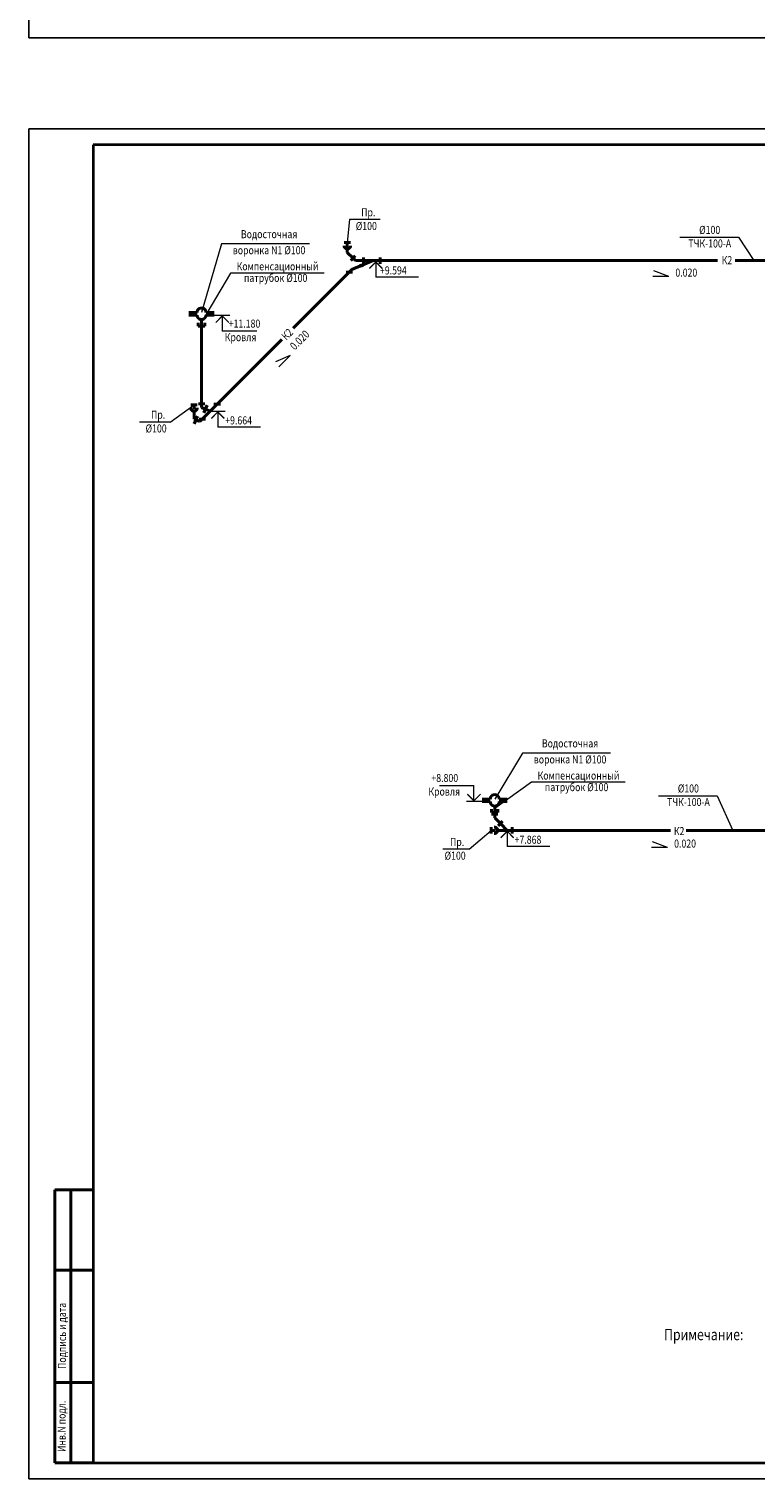
# Model space of a CAD drawing. Units: millimetres. Extents: x -1020124 to -94111, y -463403 to -46271.
# Drawn here: x -604711 to -582123, y -402728 to -357622 of the extents above; entities that cross this region are included whole.
import ezdxf
from ezdxf.enums import TextEntityAlignment as Align

# ---------------------------------------------------------------- set-up
doc = ezdxf.new("R2010")
doc.units = ezdxf.units.MM
for name, color, linetype, lineweight in [('К1', 102, 'Continuous', 40), ('Обозначение', 1, 'Continuous', 15), ('ШТАМП', 250, 'Continuous', 40)]:
    doc.layers.add(name, color=color, linetype=linetype, lineweight=lineweight)
doc.layers.add('ТЕКСТ', color=250, linetype='Continuous')
doc.styles.add('TXT0', font='simplex.shx', dxfattribs={"width": 0.8, "oblique": 15})
doc.linetypes.add('зигзаг', pattern='A,0.0001,-0.2,[131,ltypeshp.shx,S=0.2,R=0,X=-0.2,Y=0],-0.4,[131,ltypeshp.shx,S=0.2,R=180,X=0.2,Y=0],-0.2', length=0.8001)

msp = doc.modelspace()

# ---------------------------------------------------------------- linework, layer by layer
at = {"layer": 'Defpoints', "ltscale": 1000}
for p, q in [((-604711.2, -357900.9), (-604711.2, -315900.9)), ((-545311.2, -357900.9), (-604711.2, -357900.9)), ((-604711.2, -402727.5), (-604711.2, -360727.5)), ((-604711.2, -360727.5), (-545311.2, -360727.5)), ((-545311.2, -402727.5), (-604711.2, -402727.5))]:
    msp.add_line(p, q, dxfattribs=at)
at = {"layer": 'К1', "ltscale": 20}
for p, q in [((-594707, -364264.1, 0), (-594907, -364264.1, 0)), ((-594807, -364264.1, 0), (-594807, -364403.9, 0)), ((-594807.1, -364464, 0), (-594807.1, -364574, 0)), ((-594807.1, -364574, 0), (-594630.3, -364750.8, 0)), ((-594559.6, -364680.1, 0), (-594701, -364821.5, 0)), ((-594559.6, -364680.1, 0), (-594701, -364821.5, 0)), ((-594666.4, -365103.6, 0), (-594002.5, -364828.6, 0)), ((-594630.3, -364750.8, 0), (-594552.5, -364828.6, 0)), ((-594552.5, -364828.6, 0), (-594302.5, -364828.6, 0)), ((-594302.5, -364728.6, 0), (-594302.5, -364928.6, 0)), ((-594302.5, -364728.6, 0), (-594302.5, -364928.6, 0)), ((-583287.5, -364828.6, 0), (-594302.5, -364828.6, 0)), ((-593782.5, -364728.6, 0), (-593782.5, -364928.6, 0)), ((-577336.3, -364828.6, 0), (-582740.9, -364828.6, 0)), ((-594666.4, -365103.6, 0), (-596489.8, -366927, 0)), ((-594644.2, -365181.4, 0), (-594844.2, -365181.4, 0)), ((-594385.3, -364928.6, 0), (-594343.9, -365028.6, 0)), ((-599733.5, -366441.4, 0), (-599483.5, -366441.4, 0)), ((-599733.5, -366521.4, 0), (-599483.5, -366521.4, 0)), ((-599343.8, -366661.1, 0), (-599343.8, -366817.2, 0)), ((-599203.9, -366441.4, 0), (-598953.8, -366441.4, 0)), ((-599203.9, -366521.4, 0), (-598953.8, -366521.4, 0)), ((-599443.8, -366861.1, 0), (-599443.8, -366761.1, 0)), ((-599443.8, -366861.1, 0), (-599243.8, -366861.1, 0)), ((-599343.7, -369281.9, 0), (-599343.8, -366861.1, 0)), ((-599243.8, -366861.1, 0), (-599243.8, -366761.1, 0)), ((-596842.7, -367279.9, 0), (-599318.4, -369755.5, 0)), ((-599476.3, -369308.8, 0), (-599676.3, -369308.8, 0)), ((-599576.3, -369308.8, 0), (-599576.3, -369448.6, 0)), ((-599238, -369281.9, 0), (-599438, -369281.9, 0)), ((-599343.7, -369281.9, 0), (-599343.7, -369391.9, 0)), ((-599343.7, -369281.9, 0), (-599343.7, -369391.9, 0)), ((-599343.7, -369391.9, 0), (-599218.7, -369443.6, 0)), ((-599168.7, -369322.9, 0), (-599268.7, -369564.4, 0)), ((-599168.7, -369322.9, 0), (-599268.7, -369564.4, 0)), ((-598756.6, -369293.6, 0), (-598956.6, -369293.6, 0)), ((-599576.3, -369758.7, 0), (-599576.3, -369508.7, 0)), ((-599521.3, -369781.5, 0), (-599576.3, -369758.7, 0)), ((-599471.3, -369660.8, 0), (-599571.3, -369902.2, 0)), ((-599471.3, -369660.8, 0), (-599571.3, -369902.2, 0)), ((-599396.3, -369833.3, 0), (-599521.3, -369781.5, 0)), ((-599218.4, -369755.5, 0), (-599418.4, -369755.5, 0)), ((-599318.5, -369755.5, 0), (-599396.3, -369833.3, 0)), ((-599068.7, -369505.8, 0), (-599218.7, -369443.6, 0)), ((-590611.6, -381576), (-590361.6, -381576)), ((-590082.1, -381576), (-589832, -381576)), ((-590611.6, -381655.9), (-590361.6, -381655.9)), ((-590322, -381995.7), (-590322, -381895.7)), ((-590322, -381995.7), (-590122, -381995.7)), ((-590222, -381795.7), (-590222, -381951.8)), ((-590122, -381995.7), (-590122, -381895.7)), ((-590082.1, -381656), (-589832, -381655.9)), ((-590333, -382449.7), (-590333, -382649.7)), ((-590322, -382050.8), (-590122, -382050.8)), ((-590222, -382050.8), (-590222, -382160.8)), ((-590222, -382160.8), (-590045.2, -382337.5)), ((-589974.5, -382266.8), (-590115.9, -382408.2)), ((-589833.1, -382549.7), (-590045.2, -382337.5)), ((-589683.1, -382649.7), (-589683.1, -382449.7)), ((-590333, -382549.7), (-590193.2, -382549.7)), ((-589683.1, -382549.7), (-590133.1, -382549.7)), ((-584748.9, -382549.7), (-589683.1, -382549.7)), ((-576213.2, -382549.7), (-584269, -382549.7))]:
    msp.add_line(p, q, dxfattribs=at)
for centre, radius, start, end in [((-594807, -364364.1, 0), 99.9, 179.94758, 0.05242), ((-599343.7, -366441.4, 0), 139.8, 359.97876, 180.02124), ((-599343.7, -366521.3, 0), 139.8, 179.93628, 359.97876), ((-599576.3, -369408.8, 0), 99.9, 179.94758, 0.05242), ((-590221.9, -381575.9), 139.8, 359.97876, 180.02124), ((-590221.9, -381655.9), 139.8, 179.93628, 359.97876), ((-590233, -382549.7), 99.9, 269.94758, 90.05242)]:
    msp.add_arc(centre, radius, start, end, dxfattribs=at)
at = {"layer": 'Обозначение', "ltscale": 20}
for p, q in [((-594736.1, -363550.2, 0), (-594807, -364264.1, 0)), ((-598720.9, -364304.8, 0), (-599343.7, -366441.4, 0)), ((-584457, -364097.3, 0), (-582636.8, -364097.3, 0)), ((-582636.8, -364097.3, 0), (-582160.2, -364828.6, 0)), ((-593918.9, -364869.3, 0), (-594118.9, -365069.3, 0)), ((-593918.9, -364841, 0), (-593918.9, -365341, 0)), ((-593718.9, -365069.3, 0), (-593918.9, -364869.3, 0)), ((-598439.4, -365214.4, 0), (-599343.8, -366739.2, 0)), ((-592590.1, -365341, 0), (-593918.9, -365341, 0)), ((-584806.3, -365324.9, 0), (-585306.3, -365324.9, 0)), ((-584806.3, -365324.9, 0), (-585273.1, -365145.7, 0)), ((-598953.8, -366521.4, 0), (-598466, -366521.4, 0)), ((-598698, -366549.7, 0), (-598898, -366749.7, 0)), ((-598698, -366549.7, 0), (-598898, -366749.7, 0)), ((-598698, -366521.4, 0), (-598698, -367021.4, 0)), ((-598498, -366749.7, 0), (-598698, -366549.7, 0)), ((-598498, -366749.7, 0), (-598698, -366549.7, 0)), ((-597624, -367021.4, 0), (-598698, -367021.4, 0)), ((-596586.6, -367773.9, 0), (-597043.4, -367977.3, 0)), ((-596586.6, -367773.9, 0), (-596940.2, -368127.5, 0)), ((-600319.9, -369847.3, 0), (-599576.3, -369308.8, 0)), ((-599068.7, -369505.8, 0), (-598604.7, -369505.8, 0)), ((-598836.7, -369534.1, 0), (-599036.7, -369734.1, 0)), ((-598836.7, -369505.8, 0), (-598836.7, -370005.8, 0)), ((-598636.7, -369734.1, 0), (-598836.7, -369534.1, 0)), ((-597507.9, -370005.8, 0), (-598836.7, -370005.8, 0)), ((-589356.9, -380145), (-590221.9, -381575.9)), ((-589075.4, -381054.6), (-590222, -381873.7)), ((-591941.6, -381155.9), (-590867.5, -381155.9)), ((-590867.5, -381627.7), (-591067.5, -381427.7)), ((-590867.5, -381627.7), (-591067.5, -381427.7)), ((-590867.5, -381655.9), (-590867.5, -381155.9)), ((-590667.5, -381427.7), (-590867.5, -381627.7)), ((-590667.5, -381427.7), (-590867.5, -381627.7)), ((-585121.5, -381471.8), (-583301.3, -381471.8)), ((-583301.3, -381471.8), (-582814, -382549.7)), ((-590611.8, -381655.9), (-591099.5, -381655.9)), ((-591016.6, -383137.1), (-590333, -382549.7)), ((-589833.1, -382577.9), (-590033.1, -382777.9)), ((-589833.1, -382577.9), (-590033.1, -382777.9)), ((-589833.1, -382549.7), (-589833.1, -383049.7)), ((-589833.1, -382549.7), (-589833.1, -383049.7)), ((-589633.1, -382777.9), (-589833.1, -382577.9)), ((-584845.5, -383086.1), (-585312.3, -382906.9)), ((-588504.2, -383049.7), (-589833.1, -383049.7)), ((-584845.5, -383086.1), (-585345.5, -383086.1))]:
    msp.add_line(p, q, dxfattribs=at)
at = {"layer": 'Обозначение'}
for p, q in [((-593780, -363550.2, 0), (-594736.1, -363550.2, 0)), ((-595985.3, -364304.8, 0), (-598720.9, -364304.8, 0)), ((-595526.8, -365214.4, 0), (-598439.4, -365214.4, 0)), ((-600319.9, -369847.3, 0), (-601276.1, -369847.3, 0)), ((-586621.4, -380145), (-589356.9, -380145)), ((-586162.9, -381054.6), (-589075.4, -381054.6)), ((-591016.6, -383137.1), (-591837.1, -383137.1))]:
    msp.add_line(p, q, dxfattribs=at)
at = {"layer": 'Обозначение', "linetype": 'зигзаг', "ltscale": 500}
for p, q in [((-584495.6, -364828.6, 0), (-587252.5, -364828.6, 0)), ((-595052.4, -365489.6, 0), (-596326.4, -366763.5, 0)), ((-599343.8, -367034.6, 0), (-599343.8, -369073.7, 0)), ((-597248.8, -367685.9, 0), (-598690.6, -369127.7, 0)), ((-585539.8, -382549.7), (-588967, -382549.7))]:
    msp.add_line(p, q, dxfattribs=at)
at = {"layer": 'Обозначение', "ltscale": 20, "const_width": 40, "elevation": 0}
for points in [[(-593718.9, -365069.3), (-593918.9, -364869.3), (-594118.9, -365069.3)], [(-598498, -366749.7), (-598698, -366549.7), (-598898, -366749.7)], [(-598636.7, -369734.1), (-598836.7, -369534.1), (-599036.7, -369734.1)]]:
    msp.add_lwpolyline(points, dxfattribs=at)
at = {"layer": 'Обозначение', "ltscale": 20, "const_width": 40}
for points in [[(-590667.5, -381427.7), (-590867.5, -381627.7), (-591067.5, -381427.7)], [(-589633.1, -382777.9), (-589833.1, -382577.9), (-590033.1, -382777.9)]]:
    msp.add_lwpolyline(points, dxfattribs=at)
at = {"layer": 'ШТАМП', "lineweight": 35}
for p, q in [((-602711.2, -361227.5), (-602711.2, -402227.5)), ((-545811.2, -361227.5), (-602711.2, -361227.5)), ((-602711.2, -361227.5), (-602711.2, -402227.5)), ((-602711.2, -402227.5), (-545811.2, -402227.5))]:
    msp.add_line(p, q, dxfattribs=at)
at = {"layer": 'ШТАМП', "ltscale": 5}
for p, q in [((-603911.2, -402227.5), (-603911.2, -393727.5)), ((-603911.2, -393727.5), (-602711.2, -393727.5)), ((-603411.2, -393727.5), (-603411.2, -402227.5)), ((-603911.2, -396227.5), (-602711.2, -396227.5)), ((-603911.2, -399727.5), (-602711.2, -399727.5)), ((-603911.2, -402227.5), (-602711.2, -402227.5))]:
    msp.add_line(p, q, dxfattribs=at)

# ---------------------------------------------------------------- texts
at = {"layer": 'ТЕКСТ', "style": 'TXT0', "oblique": 15, "width": 0.8}
for s, p in [('Пр.', (-594155, -363448.5, 0)), ('Водосточная', (-597240.4, -364129.2, 0)), ('%%c100', (-594216.1, -363875.7, 0)), ('воронка N1 %%c100', (-597240.4, -364628.3, 0)), ('ТЧК-100-А', (-583530.8, -364418.5, 0)), ('Компенсационный', (-596978, -365129.8, 0)), ('К2', (-582995.4, -364937.8, 0)), ('патрубок %%c100', (-597037.3, -365490.6, 0)), ('Пр.', (-600695, -369745.6, 0)), ('%%c100', (-600756.1, -370172.7, 0)), ('Водосточная', (-587876.5, -379969.4)), ('воронка N1 %%c100', (-587876.5, -380468.5)), ('Компенсационный', (-587614.1, -380970)), ('патрубок %%c100', (-587673.4, -381330.7)), ('ТЧК-100-А', (-584195.3, -381793)), ('К2', (-584484.7, -382699)), ('Пр.', (-591391.6, -383035.4)), ('%%c100', (-591452.7, -383462.5))]:
    msp.add_text(s, height=250, dxfattribs=at).set_placement(p, align=Align.CENTER)
at = {"layer": 'ТЕКСТ', "ltscale": 20, "style": 'TXT0', "oblique": 15, "width": 0.8}
for p in [(-583531.8, -363997.3, 0), (-584196.3, -381371.8)]:
    msp.add_text('%%c100', height=250, dxfattribs=at).set_placement(p, align=Align.CENTER)
at = {"layer": 'ТЕКСТ', "ltscale": 50, "style": 'TXT0', "oblique": 15, "width": 0.8}
for s, p in [('+9.594', (-593791.9, -365257.2, 0)), ('+11.180', (-598498.6, -366911.4, 0)), ('+9.664', (-598606.4, -369922.1, 0)), ('+7.868', (-589602.7, -382965.9))]:
    msp.add_text(s, height=250, rotation=360, dxfattribs=at).set_placement(p)
at = {"layer": 'ТЕКСТ', "ltscale": 20, "style": 'TXT0', "oblique": 15, "width": 0.8}
for s, p in [('0.020', (-584600.1, -365324.9, 0)), ('Кровля', (-598620.2, -367333.5, 0)), ('Кровля', (-592283.8, -381468)), ('0.020', (-584639.3, -383086.1))]:
    msp.add_text(s, height=250, dxfattribs=at).set_placement(p)
at = {"layer": 'ТЕКСТ', "style": 'TXT0', "oblique": 15, "width": 0.8}
msp.add_text('К2', height=250, rotation=45, dxfattribs=at).set_placement((-596588, -367206.8), align=Align.CENTER)
at = {"layer": 'ТЕКСТ', "ltscale": 20, "style": 'TXT0', "oblique": 15, "width": 0.8}
msp.add_text('0.020', height=250, rotation=45, dxfattribs=at).set_placement((-596440.8, -367628.1, 0))
at = {"layer": 'ТЕКСТ', "ltscale": 50, "style": 'TXT0', "oblique": 15, "width": 0.8}
msp.add_text('+8.800', height=250, dxfattribs=at).set_placement((-592190.8, -381046, 0))
at = {"layer": 'ТЕКСТ', "style": 'TXT0', "oblique": 15, "width": 0.8}
for s, p in [('Подпись и дата', (-603559.6, -399304.7)), ('Инв.N подл.', (-603572.8, -401887.3))]:
    msp.add_text(s, height=250, rotation=90, dxfattribs=at).set_placement(p)
msp.add_text('Примечание:', height=350, dxfattribs=at).set_placement((-584951.1, -398409.1, 0))

doc.saveas('drawing.dxf')
